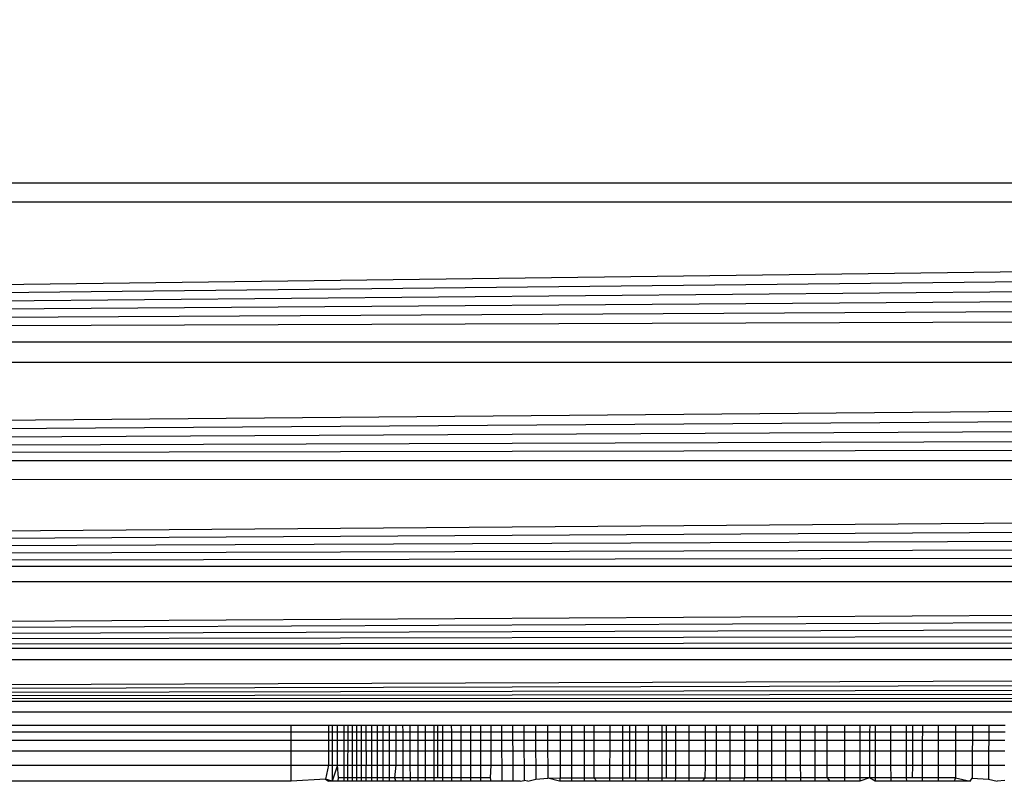
# Model space of a CAD drawing. Units: millimetres. Extents: x 23951 to 30500, y 26762 to 32021.
# Drawn here: x 27658 to 27665, y 28262 to 28268 of the extents above; entities that cross this region are included whole.
import ezdxf

# ---------------------------------------------------------------- set-up
doc = ezdxf.new("R2010")
doc.units = ezdxf.units.MM
doc.layers.add('Strefa bezpieczna', color=8, linetype='Continuous')
doc.dimstyles.get("Standard").update_dxf_attribs({"dimtxt": 180, "dimasz": 200, "dimexe": 0.18, "dimexo": 0.0625, "dimgap": 200, "dimtad": 0, "dimtih": 1, "dimtoh": 1, "dimlfac": 0.001, "dimzin": 0, "dimdsep": 46, "dimtxsty": 'Standard', "dimcen": 0.09, "dimse1": 1, "dimse2": 1, "dimadec": 0, "dimazin": 0, "dimtfac": 1, "dimtdec": 4, "dimtofl": 0, "dimtmove": 0, "dimatfit": 3, "dimfxl": 1, "dimtolj": 1, "dimtzin": 0, "dimarcsym": 0})

# ---------------------------------------------------------------- blocks, each defined once
blk = doc.blocks.new('*D168')
at = {"layer": 'Defpoints', "color": 0}
for p in [(27664.8, 29142.5), (25217.6142, 28262.5), (27662.2295, 28262.5)]:
    blk.add_point(p, dxfattribs=at)
at = {"layer": 'Strefa bezpieczna', "color": 0, "lineweight": -2}
for p, q in [((25217.6142, 29342.5), (25217.6142, 29542.5)), ((25217.6142, 28062.5), (25217.6142, 27862.5))]:
    blk.add_line(p, q, dxfattribs=at)
at = {"layer": 'Strefa bezpieczna', "color": 0}
for points in [[(25184.2809, 29342.5), (25250.9476, 29342.5), (25217.6142, 29142.5)], [(25250.9476, 28062.5), (25184.2809, 28062.5), (25217.6142, 28262.5)]]:
    blk.add_solid(points, dxfattribs=at)
at = {"layer": 'Strefa bezpieczna', "color": 0, "insert": (25217.6142, 28702.5), "char_height": 180, "attachment_point": 5}
blk.add_mtext('\\A1;0.88', dxfattribs=at)
blk = doc.blocks.new('*D169')
at = {"layer": 'Defpoints', "color": 0}
for p in [(28059.8, 30642.5), (24189.9414, 26762.5), (28231.3471, 26762.5)]:
    blk.add_point(p, dxfattribs=at)
at = {"layer": 'Strefa bezpieczna', "color": 0, "lineweight": -2}
for p, q in [((24189.9414, 30442.5), (24189.9414, 28992.5)), ((24189.9414, 26962.5), (24189.9414, 28412.5))]:
    blk.add_line(p, q, dxfattribs=at)
at = {"layer": 'Strefa bezpieczna', "color": 0}
for points in [[(24223.2747, 30442.5), (24156.608, 30442.5), (24189.9414, 30642.5)], [(24156.608, 26962.5), (24223.2747, 26962.5), (24189.9414, 26762.5)]]:
    blk.add_solid(points, dxfattribs=at)
at = {"layer": 'Strefa bezpieczna', "color": 0, "insert": (24189.9414, 28702.5), "char_height": 180, "attachment_point": 5}
blk.add_mtext('\\A1;3.88', dxfattribs=at)

msp = doc.modelspace()

# ---------------------------------------------------------------- linework, layer by layer
for p, q in [((27623.8, 28266.5), (27705.8, 28266.5)), ((27623.5062, 28265.3248), (27705.8356, 28266.3576)), ((27705.8356, 28266.3576), (27623.7644, 28266.3576)), ((27623.5062, 28265.3248), (27705.8717, 28266.2133)), ((27623.5062, 28265.3248), (27705.9081, 28266.0675)), ((27623.5062, 28265.3248), (27705.9449, 28265.9203)), ((27623.5062, 28265.3248), (27705.982, 28265.7721)), ((27623.5062, 28265.3248), (27706.0192, 28265.6233)), ((27706.0938, 28265.3248), (27623.5062, 28265.3248)), ((27623.2875, 28264.4498), (27706.131, 28265.1758)), ((27706.131, 28265.1758), (27623.469, 28265.1758)), ((27623.2875, 28264.4498), (27706.1681, 28265.0276)), ((27623.2875, 28264.4498), (27706.2049, 28264.8805)), ((27623.2875, 28264.4498), (27706.2413, 28264.7349)), ((27623.2875, 28264.4498), (27706.2735, 28264.6062)), ((27706.3126, 28264.4496), (27623.2875, 28264.4498)), ((27623.0929, 28263.6716), (27706.3473, 28264.3109)), ((27706.3473, 28264.3109), (27623.2528, 28264.3112)), ((27623.0929, 28263.6716), (27706.3811, 28264.1754)), ((27623.0929, 28263.6716), (27706.4141, 28264.0435)), ((27623.0929, 28263.6716), (27706.4461, 28263.9154)), ((27623.0929, 28263.6716), (27706.4772, 28263.7913)), ((27706.5071, 28263.6716), (27623.0929, 28263.6716)), ((27622.9413, 28263.0653), (27706.5358, 28263.5567)), ((27706.5358, 28263.5567), (27623.0642, 28263.5569)), ((27622.9413, 28263.0653), (27706.5632, 28263.4472)), ((27622.9413, 28263.0653), (27706.5892, 28263.3432)), ((27622.9413, 28263.0653), (27706.6138, 28263.2448)), ((27622.9413, 28263.0653), (27706.637, 28263.1522)), ((27706.6586, 28263.0655), (27622.9413, 28263.0653)), ((27622.8441, 28262.6765), (27706.6799, 28262.9803)), ((27706.6799, 28262.9803), (27622.9212, 28262.9848)), ((27622.8441, 28262.6765), (27706.6974, 28262.9105)), ((27622.8441, 28262.6765), (27706.7144, 28262.8425)), ((27622.8441, 28262.6765), (27706.7298, 28262.7808)), ((27622.8441, 28262.6765), (27706.7436, 28262.7255)), ((27706.7559, 28262.6765), (27622.8441, 28262.6765)), ((27706.5388, 28262.5973), (27623.0612, 28262.5973)), ((27649.8, 28262.5), (27659.55, 28262.5)), ((27649.8, 28262.4511), (27659.55, 28262.4511)), ((27659.55, 28262.4511), (27659.55, 28262.5)), ((27659.55, 28262.5), (27659.8234, 28262.5)), ((27659.55, 28262.391), (27659.55, 28262.4511)), ((27659.55, 28262.4511), (27659.8234, 28262.4511)), ((27659.8234, 28262.5), (27659.8234, 28262.4511)), ((27659.8234, 28262.5), (27659.8522, 28262.5)), ((27659.8234, 28262.4511), (27659.8521, 28262.4511)), ((27659.8234, 28262.4511), (27659.8234, 28262.391)), ((27659.8522, 28262.5), (27659.8521, 28262.4511)), ((27659.8521, 28262.4511), (27659.8907, 28262.4511)), ((27659.8521, 28262.4511), (27659.8521, 28262.391)), ((27659.8522, 28262.5), (27659.8907, 28262.5)), ((27659.8906, 28262.391), (27659.8907, 28262.4511)), ((27659.8907, 28262.4511), (27659.8907, 28262.5)), ((27659.8907, 28262.5), (27659.9389, 28262.5)), ((27659.8907, 28262.4511), (27659.9389, 28262.4511)), ((27659.9389, 28262.4511), (27659.9389, 28262.5)), ((27659.9389, 28262.5), (27659.9982, 28262.5)), ((27659.9389, 28262.391), (27659.9389, 28262.4511)), ((27659.9389, 28262.4511), (27659.9981, 28262.4511)), ((27659.9674, 28262.0878), (27659.9682, 28262.5)), ((27659.9981, 28262.4511), (27659.998, 28262.391)), ((27659.9982, 28262.5), (27659.9981, 28262.4511)), ((27659.9981, 28262.4511), (27660.0305, 28262.4511)), ((27659.9982, 28262.5), (27660.0306, 28262.5)), ((27660.0305, 28262.4511), (27660.0304, 28262.391)), ((27660.0306, 28262.5), (27660.0305, 28262.4511)), ((27660.0305, 28262.4511), (27660.0652, 28262.4511)), ((27660.0306, 28262.5), (27660.0653, 28262.5)), ((27660.0652, 28262.4511), (27660.0651, 28262.391)), ((27660.0653, 28262.5), (27660.0652, 28262.4511)), ((27660.0652, 28262.4511), (27660.1412, 28262.4511)), ((27660.0653, 28262.5), (27660.1022, 28262.5)), ((27660.102, 28262.309), (27660.1022, 28262.5)), ((27660.1022, 28262.5), (27660.1412, 28262.5)), ((27660.1412, 28262.5), (27660.1412, 28262.4511)), ((27660.1412, 28262.5), (27660.1823, 28262.5)), ((27660.1412, 28262.4511), (27660.1412, 28262.391)), ((27660.1412, 28262.4511), (27660.1823, 28262.4511)), ((27660.1823, 28262.5), (27660.1823, 28262.4511)), ((27660.1823, 28262.5), (27660.2257, 28262.5)), ((27660.1823, 28262.4511), (27660.1823, 28262.391)), ((27660.1823, 28262.4511), (27660.2257, 28262.4511)), ((27660.2257, 28262.5), (27660.2257, 28262.4511)), ((27660.2257, 28262.5), (27660.2715, 28262.5)), ((27660.2257, 28262.4511), (27660.2257, 28262.391)), ((27660.2257, 28262.4511), (27660.2716, 28262.4511)), ((27660.2715, 28262.5), (27660.2716, 28262.4511)), ((27660.2715, 28262.5), (27660.3199, 28262.5)), ((27660.2716, 28262.4511), (27660.2716, 28262.391)), ((27660.2716, 28262.4511), (27660.32, 28262.4511)), ((27660.3199, 28262.5), (27660.32, 28262.4511)), ((27660.3199, 28262.5), (27660.3707, 28262.5)), ((27660.32, 28262.4511), (27660.3201, 28262.391)), ((27660.32, 28262.4511), (27660.3708, 28262.4511)), ((27660.3707, 28262.5), (27660.3708, 28262.4511)), ((27660.3707, 28262.5), (27660.4239, 28262.5)), ((27660.3708, 28262.4511), (27660.3709, 28262.391)), ((27660.3708, 28262.4511), (27660.424, 28262.4511)), ((27660.4239, 28262.5), (27660.424, 28262.4511)), ((27660.4239, 28262.5), (27660.4818, 28262.5)), ((27660.424, 28262.4511), (27660.4242, 28262.391)), ((27660.424, 28262.4511), (27660.4818, 28262.4511)), ((27660.4818, 28262.5), (27660.4818, 28262.4511)), ((27660.4818, 28262.5), (27660.5398, 28262.5)), ((27660.4818, 28262.4511), (27660.4818, 28262.391)), ((27660.4818, 28262.4511), (27660.5398, 28262.4511)), ((27660.5398, 28262.4511), (27660.5398, 28262.5)), ((27660.5398, 28262.5), (27660.6003, 28262.5)), ((27660.5398, 28262.391), (27660.5398, 28262.4511)), ((27660.5398, 28262.4511), (27660.6003, 28262.4511)), ((27660.6003, 28262.5), (27660.6003, 28262.4511)), ((27660.6003, 28262.5), (27660.6634, 28262.5)), ((27660.6003, 28262.4511), (27660.6004, 28262.391)), ((27660.6003, 28262.4511), (27660.6291, 28262.4511)), ((27660.6291, 28262.4511), (27660.629, 28262.5)), ((27660.6291, 28262.391), (27660.6291, 28262.4511)), ((27660.6291, 28262.4511), (27660.6635, 28262.4511)), ((27660.6634, 28262.5), (27660.6635, 28262.4511)), ((27660.6634, 28262.5), (27660.7293, 28262.5)), ((27660.6635, 28262.4511), (27660.6636, 28262.391)), ((27660.6635, 28262.4511), (27660.7294, 28262.4511)), ((27660.7293, 28262.5), (27660.7294, 28262.4511)), ((27660.7293, 28262.5), (27660.8002, 28262.5)), ((27660.7294, 28262.4511), (27660.7295, 28262.391)), ((27660.7294, 28262.4511), (27660.8001, 28262.4511)), ((27660.8001, 28262.4511), (27660.8, 28262.391)), ((27660.8002, 28262.5), (27660.8001, 28262.4511)), ((27660.8001, 28262.4511), (27660.8714, 28262.4511)), ((27660.8002, 28262.5), (27660.8714, 28262.5)), ((27660.8714, 28262.4511), (27660.8713, 28262.391)), ((27660.8714, 28262.5), (27660.8714, 28262.4511)), ((27660.8714, 28262.5), (27660.9452, 28262.5)), ((27660.8714, 28262.4511), (27660.9452, 28262.4511)), ((27660.9452, 28262.5), (27660.9452, 28262.4511)), ((27660.9452, 28262.5), (27661.0215, 28262.5)), ((27660.9452, 28262.4511), (27660.9452, 28262.391)), ((27660.9452, 28262.4511), (27661.0215, 28262.4511)), ((27661.0215, 28262.5), (27661.0215, 28262.4511)), ((27661.0215, 28262.5), (27661.1001, 28262.5)), ((27661.0215, 28262.4511), (27661.0215, 28262.391)), ((27661.0215, 28262.4511), (27661.1001, 28262.4511)), ((27661.1001, 28262.5), (27661.1001, 28262.4511)), ((27661.1001, 28262.5), (27661.1809, 28262.5)), ((27661.1001, 28262.4511), (27661.1002, 28262.391)), ((27661.1001, 28262.4511), (27661.181, 28262.4511)), ((27661.1809, 28262.5), (27661.181, 28262.4511)), ((27661.1809, 28262.5), (27661.2642, 28262.5)), ((27661.181, 28262.4511), (27661.1811, 28262.391)), ((27661.181, 28262.4511), (27661.2644, 28262.4511)), ((27661.2642, 28262.5), (27661.2644, 28262.4511)), ((27661.2642, 28262.5), (27661.35, 28262.5)), ((27661.2644, 28262.4511), (27661.2645, 28262.391)), ((27661.2644, 28262.4511), (27661.3502, 28262.4511)), ((27661.35, 28262.5), (27661.3502, 28262.4511)), ((27661.35, 28262.5), (27661.4383, 28262.5)), ((27661.3502, 28262.4511), (27661.3504, 28262.391)), ((27661.3502, 28262.4511), (27661.4385, 28262.4511)), ((27661.4383, 28262.5), (27661.4385, 28262.4511)), ((27661.4383, 28262.5), (27661.5312, 28262.5)), ((27661.4385, 28262.4511), (27661.4388, 28262.391)), ((27661.4385, 28262.4511), (27661.5312, 28262.4511)), ((27661.5312, 28262.5), (27661.5312, 28262.4511)), ((27661.5312, 28262.5), (27661.6156, 28262.5)), ((27661.5312, 28262.4511), (27661.5312, 28262.391)), ((27661.5312, 28262.4511), (27661.6156, 28262.4511)), ((27661.6156, 28262.5), (27661.6156, 28262.4511)), ((27661.6156, 28262.5), (27661.7071, 28262.5)), ((27661.6156, 28262.4511), (27661.6156, 28262.391)), ((27661.6156, 28262.4511), (27661.7072, 28262.4511)), ((27661.7071, 28262.5), (27661.7072, 28262.4511)), ((27661.7071, 28262.5), (27661.7796, 28262.5)), ((27661.7072, 28262.4511), (27661.7073, 28262.391)), ((27661.7072, 28262.4511), (27661.7797, 28262.4511)), ((27661.7796, 28262.5), (27661.7797, 28262.4511)), ((27661.7796, 28262.5), (27661.8968, 28262.5)), ((27661.7797, 28262.4511), (27661.7799, 28262.391)), ((27661.7797, 28262.4511), (27661.8967, 28262.4511)), ((27661.8967, 28262.4511), (27661.8965, 28262.391)), ((27661.8968, 28262.5), (27661.8967, 28262.4511)), ((27661.8967, 28262.4511), (27661.9913, 28262.4511)), ((27661.8968, 28262.5), (27661.9913, 28262.5)), ((27661.9913, 28262.4511), (27661.9912, 28262.391)), ((27661.9913, 28262.5), (27661.9913, 28262.4511)), ((27661.9913, 28262.5), (27662.0426, 28262.5)), ((27661.9913, 28262.4511), (27662.0426, 28262.4511)), ((27662.0426, 28262.4511), (27662.0425, 28262.391)), ((27662.0426, 28262.5), (27662.0426, 28262.4511)), ((27662.0426, 28262.5), (27662.0866, 28262.5)), ((27662.0426, 28262.4511), (27662.0866, 28262.4511)), ((27662.0866, 28262.4511), (27662.0865, 28262.391)), ((27662.0866, 28262.5), (27662.0866, 28262.4511)), ((27662.0866, 28262.5), (27662.1826, 28262.5)), ((27662.0866, 28262.4511), (27662.1826, 28262.4511)), ((27662.1826, 28262.4511), (27662.1826, 28262.5)), ((27662.1826, 28262.5), (27662.2794, 28262.5)), ((27662.1826, 28262.391), (27662.1826, 28262.4511)), ((27662.1826, 28262.4511), (27662.2794, 28262.4511)), ((27662.2794, 28262.5), (27662.2794, 28262.4511)), ((27662.2794, 28262.5), (27662.3147, 28262.5)), ((27662.2794, 28262.4511), (27662.2795, 28262.391)), ((27662.2794, 28262.4511), (27662.3148, 28262.4511)), ((27662.3148, 28262.4511), (27662.3147, 28262.5)), ((27662.3147, 28262.5), (27662.3818, 28262.5)), ((27662.3149, 28262.391), (27662.3148, 28262.4511)), ((27662.3148, 28262.4511), (27662.3816, 28262.4511)), ((27662.3816, 28262.4511), (27662.3813, 28262.391)), ((27662.3818, 28262.5), (27662.3816, 28262.4511)), ((27662.3816, 28262.4511), (27662.4803, 28262.4511)), ((27662.3818, 28262.5), (27662.4805, 28262.5)), ((27662.4803, 28262.4511), (27662.4801, 28262.391)), ((27662.4805, 28262.5), (27662.4803, 28262.4511)), ((27662.4803, 28262.4511), (27662.5993, 28262.4511)), ((27662.4805, 28262.5), (27662.5995, 28262.5)), ((27662.5993, 28262.4511), (27662.5992, 28262.391)), ((27662.5995, 28262.5), (27662.5993, 28262.4511)), ((27662.5993, 28262.4511), (27662.6803, 28262.4511)), ((27662.5995, 28262.5), (27662.6804, 28262.5)), ((27662.6803, 28262.4511), (27662.6802, 28262.391)), ((27662.6804, 28262.5), (27662.6803, 28262.4511)), ((27662.6803, 28262.4511), (27662.7812, 28262.4511)), ((27662.6804, 28262.5), (27662.7813, 28262.5)), ((27662.7813, 28262.5), (27662.7812, 28262.4511)), ((27662.7812, 28262.4511), (27662.7812, 28262.391)), ((27662.7812, 28262.4511), (27662.8908, 28262.4511)), ((27662.7813, 28262.5), (27662.8908, 28262.5)), ((27662.8908, 28262.5), (27662.8908, 28262.4511)), ((27662.8908, 28262.5), (27662.9846, 28262.5)), ((27662.8908, 28262.4511), (27662.8908, 28262.391)), ((27662.8908, 28262.4511), (27662.9846, 28262.4511)), ((27662.9846, 28262.5), (27662.9846, 28262.4511)), ((27662.9846, 28262.5), (27663.0883, 28262.5)), ((27662.9846, 28262.4511), (27662.9847, 28262.391)), ((27662.9846, 28262.4511), (27663.0884, 28262.4511)), ((27663.0883, 28262.5), (27663.0884, 28262.4511)), ((27663.0883, 28262.5), (27663.1925, 28262.5)), ((27663.0884, 28262.4511), (27663.0885, 28262.391)), ((27663.0884, 28262.4511), (27663.1923, 28262.4511)), ((27663.1923, 28262.4511), (27663.1921, 28262.391)), ((27663.1925, 28262.5), (27663.1923, 28262.4511)), ((27663.1923, 28262.4511), (27663.2998, 28262.4511)), ((27663.1925, 28262.5), (27663.2996, 28262.5)), ((27663.2996, 28262.5), (27663.2998, 28262.4511)), ((27663.2996, 28262.5), (27663.4069, 28262.5)), ((27663.2998, 28262.4511), (27663.3, 28262.391)), ((27663.2998, 28262.4511), (27663.4071, 28262.4511)), ((27663.4069, 28262.5), (27663.4071, 28262.4511)), ((27663.4069, 28262.5), (27663.4982, 28262.5)), ((27663.4071, 28262.4511), (27663.4074, 28262.391)), ((27663.4071, 28262.4511), (27663.4982, 28262.4511)), ((27663.4981, 28262.391), (27663.4982, 28262.4511)), ((27663.4982, 28262.4511), (27663.4982, 28262.5)), ((27663.4982, 28262.5), (27663.6296, 28262.5)), ((27663.4982, 28262.4511), (27663.6296, 28262.4511)), ((27663.6296, 28262.4511), (27663.6296, 28262.5)), ((27663.6296, 28262.5), (27663.7402, 28262.5)), ((27663.6296, 28262.391), (27663.6296, 28262.4511)), ((27663.6296, 28262.4511), (27663.7402, 28262.4511)), ((27663.7402, 28262.5), (27663.7402, 28262.4511)), ((27663.7402, 28262.5), (27663.812, 28262.5)), ((27663.7402, 28262.4511), (27663.7403, 28262.391)), ((27663.7402, 28262.4511), (27663.8117, 28262.4511)), ((27663.8117, 28262.4511), (27663.8114, 28262.391)), ((27663.812, 28262.5), (27663.8117, 28262.4511)), ((27663.8117, 28262.4511), (27663.8523, 28262.4511)), ((27663.812, 28262.5), (27663.8522, 28262.5)), ((27663.8522, 28262.5), (27663.8523, 28262.4511)), ((27663.8522, 28262.5), (27663.9656, 28262.5)), ((27663.8523, 28262.4511), (27663.8524, 28262.391)), ((27663.8523, 28262.4511), (27663.9657, 28262.4511)), ((27663.9656, 28262.5), (27663.9657, 28262.4511)), ((27663.9656, 28262.5), (27664.0804, 28262.5)), ((27663.9657, 28262.4511), (27663.9659, 28262.391)), ((27663.9657, 28262.4511), (27664.0806, 28262.4511)), ((27664.0804, 28262.5), (27664.0806, 28262.4511)), ((27664.0804, 28262.5), (27664.1271, 28262.5)), ((27664.0806, 28262.4511), (27664.0808, 28262.391)), ((27664.0806, 28262.4511), (27664.127, 28262.4511)), ((27664.127, 28262.4511), (27664.1268, 28262.391)), ((27664.1271, 28262.5), (27664.127, 28262.4511)), ((27664.127, 28262.4511), (27664.2, 28262.4511)), ((27664.1271, 28262.5), (27664.2001, 28262.5)), ((27664.2, 28262.4511), (27664.1999, 28262.391)), ((27664.2001, 28262.5), (27664.2, 28262.4511)), ((27664.2, 28262.4511), (27664.317, 28262.4511)), ((27664.2001, 28262.5), (27664.317, 28262.5)), ((27664.317, 28262.4511), (27664.3169, 28262.391)), ((27664.317, 28262.5), (27664.317, 28262.4511)), ((27664.317, 28262.5), (27664.445, 28262.5)), ((27664.317, 28262.4511), (27664.445, 28262.4511)), ((27664.445, 28262.5), (27664.445, 28262.4511)), ((27664.445, 28262.5), (27664.569, 28262.5)), ((27664.445, 28262.4511), (27664.445, 28262.391)), ((27664.445, 28262.4511), (27664.5687, 28262.4511)), ((27664.5687, 28262.4511), (27664.5684, 28262.391)), ((27664.569, 28262.5), (27664.5687, 28262.4511)), ((27664.5687, 28262.4511), (27664.6893, 28262.4511)), ((27664.569, 28262.5), (27664.6896, 28262.5)), ((27664.6893, 28262.4511), (27664.689, 28262.391)), ((27664.6896, 28262.5), (27664.6893, 28262.4511)), ((27664.6893, 28262.4511), (27664.8092, 28262.4511)), ((27664.6896, 28262.5), (27664.8094, 28262.5)), ((27649.8, 28262.391), (27659.55, 28262.391)), ((27659.55, 28262.309), (27659.55, 28262.391)), ((27659.55, 28262.391), (27659.8234, 28262.391)), ((27659.8234, 28262.391), (27659.8234, 28262.309)), ((27659.8234, 28262.391), (27659.8521, 28262.391)), ((27659.8521, 28262.391), (27659.852, 28262.309)), ((27659.8521, 28262.391), (27659.8906, 28262.391)), ((27659.8906, 28262.391), (27659.9389, 28262.391)), ((27659.8906, 28262.309), (27659.8906, 28262.391)), ((27659.9389, 28262.309), (27659.9389, 28262.391)), ((27659.9389, 28262.391), (27659.998, 28262.391)), ((27659.998, 28262.391), (27659.9979, 28262.309)), ((27659.998, 28262.391), (27660.0304, 28262.391)), ((27660.0304, 28262.391), (27660.0303, 28262.309)), ((27660.0304, 28262.391), (27660.0651, 28262.391)), ((27660.0651, 28262.391), (27660.0651, 28262.309)), ((27660.0651, 28262.391), (27660.1412, 28262.391)), ((27660.1412, 28262.391), (27660.1412, 28262.309)), ((27660.1412, 28262.391), (27660.1823, 28262.391)), ((27660.1823, 28262.391), (27660.1823, 28262.309)), ((27660.1823, 28262.391), (27660.2257, 28262.391)), ((27660.2257, 28262.391), (27660.2257, 28262.309)), ((27660.2257, 28262.391), (27660.2716, 28262.391)), ((27660.2716, 28262.391), (27660.2717, 28262.309)), ((27660.2716, 28262.391), (27660.3201, 28262.391)), ((27660.3201, 28262.391), (27660.3202, 28262.309)), ((27660.3201, 28262.391), (27660.3709, 28262.391)), ((27660.3709, 28262.391), (27660.3711, 28262.309)), ((27660.3709, 28262.391), (27660.4242, 28262.391)), ((27660.4242, 28262.391), (27660.4243, 28262.309)), ((27660.4242, 28262.391), (27660.4818, 28262.391)), ((27660.4818, 28262.391), (27660.4817, 28262.309)), ((27660.4818, 28262.391), (27660.5398, 28262.391)), ((27660.5398, 28262.309), (27660.5398, 28262.391)), ((27660.5398, 28262.391), (27660.6004, 28262.391)), ((27660.6004, 28262.391), (27660.6004, 28262.309)), ((27660.6004, 28262.391), (27660.6291, 28262.391)), ((27660.6292, 28262.309), (27660.6291, 28262.391)), ((27660.6291, 28262.391), (27660.6636, 28262.391)), ((27660.6636, 28262.391), (27660.6637, 28262.309)), ((27660.6636, 28262.391), (27660.7295, 28262.391)), ((27660.7295, 28262.391), (27660.7296, 28262.309)), ((27660.7295, 28262.391), (27660.8, 28262.391)), ((27660.8, 28262.391), (27660.7999, 28262.309)), ((27660.8, 28262.391), (27660.8713, 28262.391)), ((27660.8713, 28262.391), (27660.8712, 28262.309)), ((27660.8713, 28262.391), (27660.9452, 28262.391)), ((27660.9452, 28262.391), (27660.9451, 28262.309)), ((27660.9452, 28262.391), (27661.0215, 28262.391)), ((27661.0215, 28262.391), (27661.0215, 28262.309)), ((27661.0215, 28262.391), (27661.1002, 28262.391)), ((27661.1002, 28262.391), (27661.1002, 28262.309)), ((27661.1002, 28262.391), (27661.1811, 28262.391)), ((27661.1811, 28262.391), (27661.1813, 28262.309)), ((27661.1811, 28262.391), (27661.2645, 28262.391)), ((27661.2645, 28262.391), (27661.2647, 28262.309)), ((27661.2645, 28262.391), (27661.3504, 28262.391)), ((27661.3504, 28262.391), (27661.3506, 28262.309)), ((27661.3504, 28262.391), (27661.4388, 28262.391)), ((27661.4388, 28262.391), (27661.4391, 28262.309)), ((27661.4388, 28262.391), (27661.5312, 28262.391)), ((27661.5312, 28262.391), (27661.5312, 28262.309)), ((27661.5312, 28262.391), (27661.6156, 28262.391)), ((27661.6156, 28262.391), (27661.6157, 28262.309)), ((27661.6156, 28262.391), (27661.7073, 28262.391)), ((27661.7073, 28262.391), (27661.7074, 28262.309)), ((27661.7073, 28262.391), (27661.7799, 28262.391)), ((27661.7799, 28262.391), (27661.78, 28262.309)), ((27661.7799, 28262.391), (27661.8965, 28262.391)), ((27661.8965, 28262.391), (27661.8963, 28262.309)), ((27661.8965, 28262.391), (27661.9912, 28262.391)), ((27661.9912, 28262.391), (27661.991, 28262.309)), ((27661.9912, 28262.391), (27662.0425, 28262.391)), ((27662.0425, 28262.391), (27662.0424, 28262.309)), ((27662.0425, 28262.391), (27662.0865, 28262.391)), ((27662.0865, 28262.391), (27662.0865, 28262.309)), ((27662.0865, 28262.391), (27662.1826, 28262.391)), ((27662.1826, 28262.309), (27662.1826, 28262.391)), ((27662.1826, 28262.391), (27662.2795, 28262.391)), ((27662.2795, 28262.391), (27662.2796, 28262.309)), ((27662.2795, 28262.391), (27662.3149, 28262.391)), ((27662.3149, 28262.309), (27662.3149, 28262.391)), ((27662.3149, 28262.391), (27662.3813, 28262.391)), ((27662.3813, 28262.391), (27662.3809, 28262.309)), ((27662.3813, 28262.391), (27662.4801, 28262.391)), ((27662.4801, 28262.391), (27662.4798, 28262.309)), ((27662.4801, 28262.391), (27662.5992, 28262.391)), ((27662.5992, 28262.391), (27662.599, 28262.309)), ((27662.5992, 28262.391), (27662.6802, 28262.391)), ((27662.6802, 28262.391), (27662.6801, 28262.309)), ((27662.6802, 28262.391), (27662.7812, 28262.391)), ((27662.7812, 28262.391), (27662.7811, 28262.309)), ((27662.7812, 28262.391), (27662.8908, 28262.391)), ((27662.8908, 28262.391), (27662.8908, 28262.309)), ((27662.8908, 28262.391), (27662.9847, 28262.391)), ((27662.9847, 28262.391), (27662.9848, 28262.309)), ((27662.9847, 28262.391), (27663.0885, 28262.391)), ((27663.0885, 28262.391), (27663.0886, 28262.309)), ((27663.0885, 28262.391), (27663.1921, 28262.391)), ((27663.1921, 28262.391), (27663.1917, 28262.309)), ((27663.1921, 28262.391), (27663.3, 28262.391)), ((27663.3, 28262.391), (27663.3003, 28262.309)), ((27663.3, 28262.391), (27663.4074, 28262.391)), ((27663.4074, 28262.391), (27663.4078, 28262.309)), ((27663.4074, 28262.391), (27663.4981, 28262.391)), ((27663.498, 28262.309), (27663.4981, 28262.391)), ((27663.4981, 28262.391), (27663.6296, 28262.391)), ((27663.6296, 28262.309), (27663.6296, 28262.391)), ((27663.6296, 28262.391), (27663.7403, 28262.391)), ((27663.7403, 28262.391), (27663.7404, 28262.309)), ((27663.7403, 28262.391), (27663.8114, 28262.391)), ((27663.8114, 28262.391), (27663.811, 28262.309)), ((27663.8114, 28262.391), (27663.8524, 28262.391)), ((27663.8524, 28262.391), (27663.8526, 28262.309)), ((27663.8524, 28262.391), (27663.9659, 28262.391)), ((27663.9659, 28262.391), (27663.9661, 28262.309)), ((27663.9659, 28262.391), (27664.0808, 28262.391)), ((27664.0808, 28262.391), (27664.0812, 28262.309)), ((27664.0808, 28262.391), (27664.1268, 28262.391)), ((27664.1268, 28262.391), (27664.1266, 28262.309)), ((27664.1268, 28262.391), (27664.1999, 28262.391)), ((27664.1999, 28262.391), (27664.1998, 28262.309)), ((27664.1999, 28262.391), (27664.3169, 28262.391)), ((27664.3169, 28262.391), (27664.3169, 28262.309)), ((27664.3169, 28262.391), (27664.445, 28262.391)), ((27664.445, 28262.391), (27664.4451, 28262.309)), ((27664.445, 28262.391), (27664.5684, 28262.391)), ((27664.5684, 28262.391), (27664.5679, 28262.309)), ((27664.5684, 28262.391), (27664.689, 28262.391)), ((27664.689, 28262.391), (27664.6887, 28262.309)), ((27664.689, 28262.391), (27664.809, 28262.391)), ((27659.55, 28262.309), (27649.8, 28262.309)), ((27659.55, 28262.2071), (27659.55, 28262.309)), ((27659.8234, 28262.309), (27659.55, 28262.309)), ((27659.8234, 28262.309), (27659.8234, 28262.2071)), ((27659.852, 28262.309), (27659.8234, 28262.309)), ((27659.852, 28262.309), (27659.8519, 28262.2071)), ((27659.8906, 28262.309), (27659.852, 28262.309)), ((27659.9389, 28262.309), (27659.8906, 28262.309)), ((27659.8906, 28262.2071), (27659.8906, 28262.309)), ((27659.9389, 28262.2071), (27659.9389, 28262.309)), ((27659.9979, 28262.309), (27659.9389, 28262.309)), ((27659.9979, 28262.309), (27659.9977, 28262.2071)), ((27660.0303, 28262.309), (27659.9979, 28262.309)), ((27660.0303, 28262.309), (27660.0302, 28262.2071)), ((27660.0651, 28262.309), (27660.0303, 28262.309)), ((27660.0651, 28262.309), (27660.0649, 28262.2071)), ((27660.102, 28262.309), (27660.0651, 28262.309)), ((27660.102, 28262.309), (27660.102, 28262.2071)), ((27660.1412, 28262.309), (27660.102, 28262.309)), ((27660.1412, 28262.309), (27660.1411, 28262.2071)), ((27660.1823, 28262.309), (27660.1412, 28262.309)), ((27660.1823, 28262.309), (27660.1823, 28262.2071)), ((27660.2257, 28262.309), (27660.1823, 28262.309)), ((27660.2257, 28262.309), (27660.2258, 28262.2071)), ((27660.2717, 28262.309), (27660.2257, 28262.309)), ((27660.2717, 28262.309), (27660.2718, 28262.2071)), ((27660.3202, 28262.309), (27660.2717, 28262.309)), ((27660.3202, 28262.309), (27660.3203, 28262.2071)), ((27660.3711, 28262.309), (27660.3202, 28262.309)), ((27660.3711, 28262.309), (27660.3712, 28262.2071)), ((27660.4243, 28262.309), (27660.3711, 28262.309)), ((27660.4243, 28262.309), (27660.4246, 28262.2071)), ((27660.4817, 28262.309), (27660.4243, 28262.309)), ((27660.4817, 28262.309), (27660.4817, 28262.2071)), ((27660.5398, 28262.309), (27660.4817, 28262.309)), ((27660.5398, 28262.2071), (27660.5398, 28262.309)), ((27660.6004, 28262.309), (27660.5398, 28262.309)), ((27660.6004, 28262.309), (27660.6005, 28262.2071)), ((27660.6292, 28262.309), (27660.6004, 28262.309)), ((27660.6293, 28262.2071), (27660.6292, 28262.309)), ((27660.6637, 28262.309), (27660.6292, 28262.309)), ((27660.6637, 28262.309), (27660.6638, 28262.2071)), ((27660.7296, 28262.309), (27660.6637, 28262.309)), ((27660.7296, 28262.309), (27660.7298, 28262.2071)), ((27660.7999, 28262.309), (27660.7296, 28262.309)), ((27660.7999, 28262.309), (27660.7997, 28262.2071)), ((27660.8712, 28262.309), (27660.7999, 28262.309)), ((27660.8712, 28262.309), (27660.8711, 28262.2071)), ((27660.9451, 28262.309), (27660.8712, 28262.309)), ((27660.9451, 28262.309), (27660.9451, 28262.2071)), ((27661.0215, 28262.309), (27660.9451, 28262.309)), ((27661.0215, 28262.309), (27661.0215, 28262.2071)), ((27661.1002, 28262.309), (27661.0215, 28262.309)), ((27661.1002, 28262.309), (27661.1003, 28262.2071)), ((27661.1813, 28262.309), (27661.1002, 28262.309)), ((27661.1813, 28262.309), (27661.1814, 28262.2071)), ((27661.2647, 28262.309), (27661.1813, 28262.309)), ((27661.2647, 28262.309), (27661.2649, 28262.2071)), ((27661.3506, 28262.309), (27661.2647, 28262.309)), ((27661.3506, 28262.309), (27661.351, 28262.2071)), ((27661.4391, 28262.309), (27661.3506, 28262.309)), ((27661.4391, 28262.309), (27661.4395, 28262.2071)), ((27661.5312, 28262.309), (27661.4391, 28262.309)), ((27661.5312, 28262.309), (27661.5312, 28262.2071)), ((27661.6157, 28262.309), (27661.5312, 28262.309)), ((27661.6157, 28262.309), (27661.6157, 28262.2071)), ((27661.7074, 28262.309), (27661.6157, 28262.309)), ((27661.7074, 28262.309), (27661.7075, 28262.2071)), ((27661.78, 28262.309), (27661.7074, 28262.309)), ((27661.78, 28262.309), (27661.7802, 28262.2071)), ((27661.8963, 28262.309), (27661.78, 28262.309)), ((27661.8963, 28262.309), (27661.896, 28262.2071)), ((27661.991, 28262.309), (27661.8963, 28262.309)), ((27661.991, 28262.309), (27661.9908, 28262.2071)), ((27662.0424, 28262.309), (27661.991, 28262.309)), ((27662.0424, 28262.309), (27662.0422, 28262.2071)), ((27662.0865, 28262.309), (27662.0424, 28262.309)), ((27662.0865, 28262.309), (27662.0864, 28262.2071)), ((27662.1826, 28262.309), (27662.0865, 28262.309)), ((27662.1826, 28262.2071), (27662.1826, 28262.309)), ((27662.2796, 28262.309), (27662.1826, 28262.309)), ((27662.2796, 28262.309), (27662.2796, 28262.2071)), ((27662.3149, 28262.309), (27662.2796, 28262.309)), ((27662.3151, 28262.2071), (27662.3149, 28262.309)), ((27662.3809, 28262.309), (27662.3149, 28262.309)), ((27662.3809, 28262.309), (27662.3805, 28262.2071)), ((27662.4798, 28262.309), (27662.3809, 28262.309)), ((27662.4798, 28262.309), (27662.4794, 28262.2071)), ((27662.599, 28262.309), (27662.4798, 28262.309)), ((27662.599, 28262.309), (27662.5987, 28262.2071)), ((27662.6801, 28262.309), (27662.599, 28262.309)), ((27662.6801, 28262.309), (27662.6799, 28262.2071)), ((27662.7811, 28262.309), (27662.6801, 28262.309)), ((27662.7811, 28262.309), (27662.781, 28262.2071)), ((27662.8908, 28262.309), (27662.7811, 28262.309)), ((27662.8908, 28262.309), (27662.8908, 28262.2071)), ((27662.9848, 28262.309), (27662.8908, 28262.309)), ((27662.9848, 28262.309), (27662.9849, 28262.2071)), ((27663.0886, 28262.309), (27662.9848, 28262.309)), ((27663.0886, 28262.309), (27663.0888, 28262.2071)), ((27663.1917, 28262.309), (27663.0886, 28262.309)), ((27663.1917, 28262.309), (27663.1913, 28262.2071)), ((27663.3003, 28262.309), (27663.1917, 28262.309)), ((27663.3003, 28262.309), (27663.3007, 28262.2071)), ((27663.4078, 28262.309), (27663.3003, 28262.309)), ((27663.4078, 28262.309), (27663.4083, 28262.2071)), ((27663.498, 28262.309), (27663.4078, 28262.309)), ((27663.4978, 28262.2071), (27663.498, 28262.309)), ((27663.6296, 28262.309), (27663.498, 28262.309)), ((27663.6296, 28262.2071), (27663.6296, 28262.309)), ((27663.7404, 28262.309), (27663.6296, 28262.309)), ((27663.7404, 28262.309), (27663.7405, 28262.2071)), ((27663.811, 28262.309), (27663.7404, 28262.309)), ((27663.811, 28262.309), (27663.8104, 28262.2071)), ((27663.8526, 28262.309), (27663.811, 28262.309)), ((27663.8526, 28262.309), (27663.8528, 28262.2071)), ((27663.9661, 28262.309), (27663.8526, 28262.309)), ((27663.9661, 28262.309), (27663.9665, 28262.2071)), ((27664.0812, 28262.309), (27663.9661, 28262.309)), ((27664.0812, 28262.309), (27664.0816, 28262.2071)), ((27664.1266, 28262.309), (27664.0812, 28262.309)), ((27664.1266, 28262.309), (27664.1264, 28262.2071)), ((27664.1998, 28262.309), (27664.1266, 28262.309)), ((27664.1998, 28262.309), (27664.1996, 28262.2071)), ((27664.3169, 28262.309), (27664.1998, 28262.309)), ((27664.3169, 28262.309), (27664.3168, 28262.2071)), ((27664.4451, 28262.309), (27664.3169, 28262.309)), ((27664.4451, 28262.309), (27664.4451, 28262.2071)), ((27664.5679, 28262.309), (27664.4451, 28262.309)), ((27664.5679, 28262.309), (27664.5673, 28262.2071)), ((27664.6887, 28262.309), (27664.5679, 28262.309)), ((27664.6887, 28262.309), (27664.6882, 28262.2071)), ((27664.8087, 28262.309), (27664.6887, 28262.309)), ((27649.8, 28262.2071), (27659.55, 28262.2071)), ((27659.55, 28262.0878), (27659.55, 28262.2071)), ((27659.55, 28262.2071), (27659.8234, 28262.2071)), ((27659.8234, 28262.2071), (27659.8013, 28262.1043)), ((27659.8234, 28262.2071), (27659.8519, 28262.2071)), ((27659.8519, 28262.2071), (27659.8518, 28262.0878)), ((27659.8906, 28262.2071), (27659.8518, 28262.0878)), ((27659.8519, 28262.2071), (27659.8906, 28262.2071)), ((27659.8906, 28262.2071), (27659.9389, 28262.2071)), ((27659.899, 28262.1139), (27659.8906, 28262.2071)), ((27659.9389, 28262.1139), (27659.9389, 28262.2071)), ((27659.9389, 28262.2071), (27659.9977, 28262.2071)), ((27659.9977, 28262.2071), (27659.9976, 28262.1139)), ((27659.9977, 28262.2071), (27660.0302, 28262.2071)), ((27660.0302, 28262.2071), (27660.03, 28262.1139)), ((27660.0302, 28262.2071), (27660.0649, 28262.2071)), ((27660.0649, 28262.2071), (27660.066, 28262.1139)), ((27660.0649, 28262.2071), (27660.102, 28262.2071)), ((27660.1019, 28262.0878), (27660.102, 28262.2071)), ((27660.102, 28262.2071), (27660.1411, 28262.2071)), ((27660.1411, 28262.2071), (27660.1411, 28262.1139)), ((27660.1411, 28262.2071), (27660.1823, 28262.2071)), ((27660.1823, 28262.2071), (27660.1823, 28262.1139)), ((27660.1823, 28262.2071), (27660.2258, 28262.2071)), ((27660.2258, 28262.2071), (27660.2258, 28262.1139)), ((27660.2258, 28262.2071), (27660.2718, 28262.2071)), ((27660.2718, 28262.2071), (27660.2719, 28262.1139)), ((27660.2718, 28262.2071), (27660.3203, 28262.2071)), ((27660.3203, 28262.2071), (27660.3108, 28262.1139)), ((27660.3203, 28262.2071), (27660.3712, 28262.2071)), ((27660.3712, 28262.2071), (27660.3714, 28262.1139)), ((27660.3712, 28262.2071), (27660.4246, 28262.2071)), ((27660.4246, 28262.2071), (27660.4248, 28262.1139)), ((27660.4246, 28262.2071), (27660.4817, 28262.2071)), ((27660.4817, 28262.2071), (27660.4816, 28262.1139)), ((27660.4817, 28262.2071), (27660.5398, 28262.2071)), ((27660.5398, 28262.1139), (27660.5398, 28262.2071)), ((27660.5398, 28262.2071), (27660.6005, 28262.2071)), ((27660.6005, 28262.2071), (27660.6005, 28262.1139)), ((27660.6005, 28262.2071), (27660.6293, 28262.2071)), ((27660.6294, 28262.1139), (27660.6293, 28262.2071)), ((27660.6293, 28262.2071), (27660.6638, 28262.2071)), ((27660.6638, 28262.2071), (27660.6639, 28262.1139)), ((27660.6638, 28262.2071), (27660.7298, 28262.2071)), ((27660.7298, 28262.2071), (27660.73, 28262.1139)), ((27660.7298, 28262.2071), (27660.7997, 28262.2071)), ((27660.7997, 28262.2071), (27660.7995, 28262.1139)), ((27660.7997, 28262.2071), (27660.8711, 28262.2071)), ((27660.8711, 28262.2071), (27660.871, 28262.1139)), ((27660.8711, 28262.2071), (27660.9451, 28262.2071)), ((27660.9451, 28262.2071), (27660.945, 28262.1139)), ((27660.9451, 28262.2071), (27661.0215, 28262.2071)), ((27661.0215, 28262.2071), (27661.0165, 28262.1139)), ((27661.0215, 28262.2071), (27661.1003, 28262.2071)), ((27661.1003, 28262.2071), (27661.1004, 28262.0878)), ((27661.1003, 28262.2071), (27661.1814, 28262.2071)), ((27661.1814, 28262.2071), (27661.1816, 28262.0878)), ((27661.1814, 28262.2071), (27661.2649, 28262.2071)), ((27661.2649, 28262.2071), (27661.2652, 28262.0929)), ((27661.2649, 28262.2071), (27661.351, 28262.2071)), ((27661.351, 28262.2071), (27661.3513, 28262.1043)), ((27661.351, 28262.2071), (27661.4395, 28262.2071)), ((27661.4395, 28262.2071), (27661.4399, 28262.1114)), ((27661.4395, 28262.2071), (27661.5312, 28262.2071)), ((27661.5312, 28262.2071), (27661.5312, 28262.1139)), ((27661.5312, 28262.2071), (27661.6157, 28262.2071)), ((27661.6157, 28262.2071), (27661.6158, 28262.1139)), ((27661.6157, 28262.2071), (27661.7075, 28262.2071)), ((27661.7075, 28262.2071), (27661.7077, 28262.1139)), ((27661.7075, 28262.2071), (27661.7802, 28262.2071)), ((27661.7802, 28262.2071), (27661.7804, 28262.1139)), ((27661.7802, 28262.2071), (27661.896, 28262.2071)), ((27661.896, 28262.2071), (27661.8958, 28262.1139)), ((27661.896, 28262.2071), (27661.9908, 28262.2071)), ((27661.9908, 28262.2071), (27661.9907, 28262.1139)), ((27661.9908, 28262.2071), (27662.0422, 28262.2071)), ((27662.0422, 28262.2071), (27662.0421, 28262.1139)), ((27662.0422, 28262.2071), (27662.0864, 28262.2071)), ((27662.0864, 28262.2071), (27662.0863, 28262.1139)), ((27662.0864, 28262.2071), (27662.1826, 28262.2071)), ((27662.1826, 28262.1139), (27662.1826, 28262.2071)), ((27662.1826, 28262.2071), (27662.2796, 28262.2071)), ((27662.2796, 28262.2071), (27662.2797, 28262.1139)), ((27662.2796, 28262.2071), (27662.3151, 28262.2071)), ((27662.3152, 28262.1139), (27662.3151, 28262.2071)), ((27662.3151, 28262.2071), (27662.3805, 28262.2071)), ((27662.3805, 28262.2071), (27662.38, 28262.1139)), ((27662.3805, 28262.2071), (27662.4794, 28262.2071)), ((27662.4794, 28262.2071), (27662.4791, 28262.1139)), ((27662.4794, 28262.2071), (27662.5987, 28262.2071)), ((27662.5987, 28262.2071), (27662.5984, 28262.1139)), ((27662.5987, 28262.2071), (27662.6799, 28262.2071)), ((27662.6799, 28262.2071), (27662.6797, 28262.1139)), ((27662.6799, 28262.2071), (27662.781, 28262.2071)), ((27662.781, 28262.2071), (27662.7809, 28262.1139)), ((27662.781, 28262.2071), (27662.8908, 28262.2071)), ((27662.8908, 28262.2071), (27662.8908, 28262.1139)), ((27662.8908, 28262.2071), (27662.9849, 28262.2071)), ((27662.9849, 28262.2071), (27662.9849, 28262.1139)), ((27662.9849, 28262.2071), (27663.0888, 28262.2071)), ((27663.0888, 28262.2071), (27663.089, 28262.1139)), ((27663.0888, 28262.2071), (27663.1913, 28262.2071)), ((27663.1913, 28262.2071), (27663.1909, 28262.1139)), ((27663.1913, 28262.2071), (27663.3007, 28262.2071)), ((27663.3007, 28262.2071), (27663.3011, 28262.1139)), ((27663.3007, 28262.2071), (27663.4083, 28262.2071)), ((27663.4083, 28262.2071), (27663.4088, 28262.1139)), ((27663.4083, 28262.2071), (27663.4978, 28262.2071)), ((27663.4977, 28262.1139), (27663.4978, 28262.2071)), ((27663.4978, 28262.2071), (27663.6296, 28262.2071)), ((27663.6296, 28262.1139), (27663.6296, 28262.2071)), ((27663.6296, 28262.2071), (27663.7405, 28262.2071)), ((27663.7405, 28262.2071), (27663.7406, 28262.1139)), ((27663.7405, 28262.2071), (27663.8104, 28262.2071)), ((27663.8104, 28262.2071), (27663.8099, 28262.1139)), ((27663.8104, 28262.2071), (27663.8528, 28262.2071)), ((27663.8528, 28262.2071), (27663.853, 28262.1139)), ((27663.8528, 28262.2071), (27663.9665, 28262.2071)), ((27663.9665, 28262.2071), (27663.9667, 28262.1139)), ((27663.9665, 28262.2071), (27664.0816, 28262.2071)), ((27664.0816, 28262.2071), (27664.082, 28262.1139)), ((27664.0816, 28262.2071), (27664.1264, 28262.2071)), ((27664.1264, 28262.2071), (27664.1261, 28262.1139)), ((27664.1264, 28262.2071), (27664.1996, 28262.2071)), ((27664.1996, 28262.2071), (27664.1994, 28262.1139)), ((27664.1996, 28262.2071), (27664.3168, 28262.2071)), ((27664.3168, 28262.2071), (27664.3167, 28262.1139)), ((27664.3168, 28262.2071), (27664.4451, 28262.2071)), ((27664.4451, 28262.2071), (27664.4451, 28262.1139)), ((27664.4451, 28262.2071), (27664.5673, 28262.2071)), ((27664.5673, 28262.2071), (27664.5668, 28262.1114)), ((27664.5673, 28262.2071), (27664.6882, 28262.2071)), ((27664.6882, 28262.2071), (27664.6877, 28262.1043)), ((27664.6882, 28262.2071), (27664.8084, 28262.2071)), ((27659.55, 28262.0878), (27649.8, 28262.0878)), ((27659.8013, 28262.1043), (27659.55, 28262.0878)), ((27659.8013, 28262.1043), (27659.8234, 28262.0878)), ((27659.8518, 28262.0878), (27659.8013, 28262.1043)), ((27659.8518, 28262.0878), (27659.8234, 28262.0878)), ((27659.8905, 28262.0878), (27659.8518, 28262.0878)), ((27659.899, 28262.1139), (27659.8905, 28262.0878)), ((27659.9389, 28262.0878), (27659.8905, 28262.0878)), ((27659.9389, 28262.1139), (27659.899, 28262.1139)), ((27659.9389, 28262.0878), (27659.9389, 28262.1139)), ((27659.9976, 28262.1139), (27659.9389, 28262.1139)), ((27659.9975, 28262.0878), (27659.9389, 28262.0878)), ((27659.9976, 28262.1139), (27659.9975, 28262.0878)), ((27660.03, 28262.0878), (27659.9975, 28262.0878)), ((27660.03, 28262.1139), (27659.9976, 28262.1139)), ((27660.03, 28262.1139), (27660.03, 28262.0878)), ((27660.066, 28262.1139), (27660.03, 28262.1139)), ((27660.0648, 28262.0878), (27660.03, 28262.0878)), ((27660.066, 28262.1139), (27660.0648, 28262.0878)), ((27660.1019, 28262.0878), (27660.0648, 28262.0878)), ((27660.1411, 28262.1139), (27660.066, 28262.1139)), ((27660.1411, 28262.0878), (27660.1019, 28262.0878)), ((27660.1411, 28262.1139), (27660.1411, 28262.0878)), ((27660.1823, 28262.1139), (27660.1411, 28262.1139)), ((27660.1823, 28262.0878), (27660.1411, 28262.0878)), ((27660.1823, 28262.1139), (27660.1823, 28262.0878)), ((27660.2258, 28262.1139), (27660.1823, 28262.1139)), ((27660.2258, 28262.0878), (27660.1823, 28262.0878)), ((27660.2258, 28262.1139), (27660.2258, 28262.0878)), ((27660.2719, 28262.1139), (27660.2258, 28262.1139)), ((27660.2719, 28262.0878), (27660.2258, 28262.0878)), ((27660.2719, 28262.1139), (27660.2719, 28262.0878)), ((27660.3108, 28262.1139), (27660.2719, 28262.1139)), ((27660.3204, 28262.0878), (27660.2719, 28262.0878)), ((27660.3108, 28262.1139), (27660.3204, 28262.0878)), ((27660.3714, 28262.1139), (27660.3108, 28262.1139)), ((27660.3715, 28262.0878), (27660.3204, 28262.0878)), ((27660.3714, 28262.1139), (27660.3715, 28262.0878)), ((27660.4248, 28262.1139), (27660.3714, 28262.1139)), ((27660.4248, 28262.0878), (27660.3715, 28262.0878)), ((27660.4248, 28262.1139), (27660.4248, 28262.0878)), ((27660.4816, 28262.1139), (27660.4248, 28262.1139)), ((27660.4816, 28262.0878), (27660.4248, 28262.0878)), ((27660.4816, 28262.1139), (27660.4816, 28262.0878)), ((27660.5398, 28262.1139), (27660.4816, 28262.1139)), ((27660.5398, 28262.0878), (27660.4816, 28262.0878)), ((27660.5398, 28262.0878), (27660.5398, 28262.1139)), ((27660.6005, 28262.1139), (27660.5398, 28262.1139)), ((27660.6005, 28262.0878), (27660.5398, 28262.0878)), ((27660.6005, 28262.1139), (27660.6005, 28262.0878)), ((27660.6294, 28262.1139), (27660.6005, 28262.1139)), ((27660.6639, 28262.0878), (27660.6005, 28262.0878)), ((27660.6639, 28262.1139), (27660.6294, 28262.1139)), ((27660.6639, 28262.1139), (27660.6639, 28262.0878)), ((27660.73, 28262.1139), (27660.6639, 28262.1139)), ((27660.73, 28262.0878), (27660.6639, 28262.0878)), ((27660.73, 28262.1139), (27660.73, 28262.0878)), ((27660.7995, 28262.1139), (27660.73, 28262.1139)), ((27660.7995, 28262.0878), (27660.73, 28262.0878)), ((27660.7995, 28262.1139), (27660.7995, 28262.0878)), ((27660.871, 28262.1139), (27660.7995, 28262.1139)), ((27660.8709, 28262.0878), (27660.7995, 28262.0878)), ((27660.871, 28262.1139), (27660.8709, 28262.0878)), ((27660.945, 28262.0878), (27660.8709, 28262.0878)), ((27660.945, 28262.1139), (27660.871, 28262.1139)), ((27660.945, 28262.1139), (27660.945, 28262.0878)), ((27661.0165, 28262.1139), (27660.945, 28262.1139)), ((27661.0216, 28262.0878), (27660.945, 28262.0878)), ((27661.0165, 28262.1139), (27661.0216, 28262.0878)), ((27661.1004, 28262.0878), (27661.0216, 28262.0878)), ((27661.1816, 28262.0878), (27661.1004, 28262.0878)), ((27661.2372, 28262.0878), (27661.1816, 28262.0878)), ((27661.2372, 28262.0878), (27661.2652, 28262.0929)), ((27661.2924, 28262.0878), (27661.2652, 28262.0929)), ((27661.2924, 28262.0878), (27661.3513, 28262.1043)), ((27661.3513, 28262.1043), (27661.4399, 28262.1114)), ((27661.4399, 28262.1114), (27661.5312, 28262.1139)), ((27661.5253, 28262.0878), (27661.4399, 28262.1114)), ((27661.5312, 28262.1139), (27661.5253, 28262.0878)), ((27661.6158, 28262.0878), (27661.5253, 28262.0878)), ((27661.5312, 28262.1139), (27661.6158, 28262.1139)), ((27661.6158, 28262.1139), (27661.6158, 28262.0878)), ((27661.6158, 28262.1139), (27661.7077, 28262.1139)), ((27661.7077, 28262.0878), (27661.6158, 28262.0878)), ((27661.7077, 28262.1139), (27661.7077, 28262.0878)), ((27661.7077, 28262.1139), (27661.7804, 28262.1139)), ((27661.8008, 28262.0878), (27661.7077, 28262.0878)), ((27661.7804, 28262.1139), (27661.8958, 28262.1139)), ((27661.7804, 28262.1139), (27661.8008, 28262.0878)), ((27661.8957, 28262.0878), (27661.8008, 28262.0878)), ((27661.8958, 28262.1139), (27661.8957, 28262.0878)), ((27661.9906, 28262.0878), (27661.8957, 28262.0878)), ((27661.8958, 28262.1139), (27661.9907, 28262.1139)), ((27661.9907, 28262.1139), (27661.9906, 28262.0878)), ((27662.0863, 28262.0878), (27661.9906, 28262.0878)), ((27661.9907, 28262.1139), (27662.0421, 28262.1139)), ((27662.0421, 28262.1139), (27662.0863, 28262.1139)), ((27662.0863, 28262.1139), (27662.0863, 28262.0878)), ((27662.0863, 28262.1139), (27662.1826, 28262.1139)), ((27662.1826, 28262.0878), (27662.0863, 28262.0878)), ((27662.1826, 28262.0878), (27662.1826, 28262.1139)), ((27662.1826, 28262.1139), (27662.2797, 28262.1139)), ((27662.2798, 28262.0878), (27662.1826, 28262.0878)), ((27662.2797, 28262.1139), (27662.3152, 28262.1139)), ((27662.2797, 28262.1139), (27662.2798, 28262.0878)), ((27662.3799, 28262.0878), (27662.2798, 28262.0878)), ((27662.3152, 28262.1139), (27662.38, 28262.1139)), ((27662.38, 28262.1139), (27662.3799, 28262.0878)), ((27662.479, 28262.0878), (27662.3799, 28262.0878)), ((27662.38, 28262.1139), (27662.4791, 28262.1139)), ((27662.4791, 28262.1139), (27662.479, 28262.0878)), ((27662.5789, 28262.0878), (27662.479, 28262.0878)), ((27662.4791, 28262.1139), (27662.5984, 28262.1139)), ((27662.5984, 28262.1139), (27662.5789, 28262.0878)), ((27662.6796, 28262.0878), (27662.5789, 28262.0878)), ((27662.5984, 28262.1139), (27662.6797, 28262.1139)), ((27662.6797, 28262.1139), (27662.6796, 28262.0878)), ((27662.7809, 28262.0878), (27662.6796, 28262.0878)), ((27662.6797, 28262.1139), (27662.7809, 28262.1139)), ((27662.7809, 28262.1139), (27662.8908, 28262.1139)), ((27662.7809, 28262.1139), (27662.7809, 28262.0878)), ((27662.8824, 28262.0878), (27662.7809, 28262.0878)), ((27662.8908, 28262.1139), (27662.8824, 28262.0878)), ((27662.985, 28262.0878), (27662.8824, 28262.0878)), ((27662.9849, 28262.1139), (27662.8908, 28262.1139)), ((27662.9849, 28262.1139), (27662.985, 28262.0878)), ((27663.089, 28262.1139), (27662.9849, 28262.1139)), ((27663.0891, 28262.0878), (27662.985, 28262.0878)), ((27663.1909, 28262.1139), (27663.089, 28262.1139)), ((27663.089, 28262.1139), (27663.0891, 28262.0878)), ((27663.1945, 28262.0878), (27663.0891, 28262.0878)), ((27663.3011, 28262.1139), (27663.1909, 28262.1139)), ((27663.1909, 28262.1139), (27663.1945, 28262.0878)), ((27663.3012, 28262.0878), (27663.1945, 28262.0878)), ((27663.3011, 28262.1139), (27663.3012, 28262.0878)), ((27663.4088, 28262.1139), (27663.3011, 28262.1139)), ((27663.4089, 28262.0878), (27663.3012, 28262.0878)), ((27663.4088, 28262.1139), (27663.4089, 28262.0878)), ((27663.4977, 28262.1139), (27663.4088, 28262.1139)), ((27663.5177, 28262.0878), (27663.4089, 28262.0878)), ((27663.6296, 28262.1139), (27663.4977, 28262.1139)), ((27663.4977, 28262.1139), (27663.5177, 28262.0878)), ((27663.6296, 28262.0878), (27663.5177, 28262.0878)), ((27663.6296, 28262.0878), (27663.6296, 28262.1139)), ((27663.7406, 28262.1139), (27663.6296, 28262.1139)), ((27663.7406, 28262.0878), (27663.6296, 28262.0878)), ((27663.7406, 28262.1139), (27663.7406, 28262.0878)), ((27663.8099, 28262.1139), (27663.7406, 28262.1139)), ((27663.8099, 28262.1139), (27663.7406, 28262.0878)), ((27663.853, 28262.1139), (27663.8099, 28262.1139)), ((27663.853, 28262.0878), (27663.8099, 28262.1139)), ((27663.853, 28262.1139), (27663.853, 28262.0878)), ((27663.9667, 28262.1139), (27663.853, 28262.1139)), ((27663.9668, 28262.0878), (27663.853, 28262.0878)), ((27663.9667, 28262.1139), (27663.9668, 28262.0878)), ((27664.082, 28262.1139), (27663.9667, 28262.1139)), ((27664.0821, 28262.0878), (27663.9668, 28262.0878)), ((27664.082, 28262.1139), (27664.0821, 28262.0878)), ((27664.1261, 28262.1139), (27664.082, 28262.1139)), ((27664.1994, 28262.0878), (27664.0821, 28262.0878)), ((27664.1994, 28262.1139), (27664.1261, 28262.1139)), ((27664.1994, 28262.1139), (27664.1994, 28262.0878)), ((27664.3167, 28262.1139), (27664.1994, 28262.1139)), ((27664.3167, 28262.0878), (27664.1994, 28262.0878)), ((27664.3167, 28262.1139), (27664.3167, 28262.0878)), ((27664.4451, 28262.1139), (27664.3167, 28262.1139)), ((27664.4348, 28262.0878), (27664.3167, 28262.0878)), ((27664.4451, 28262.1139), (27664.4348, 28262.0878)), ((27664.5534, 28262.0878), (27664.4348, 28262.0878)), ((27664.4451, 28262.1139), (27664.5534, 28262.0878)), ((27664.5534, 28262.0878), (27664.5668, 28262.1114)), ((27664.5668, 28262.1114), (27664.6877, 28262.1043)), ((27664.6877, 28262.1043), (27664.752, 28262.0878)), ((27664.808, 28262.0929), (27664.752, 28262.0878))]:
    msp.add_line(p, q)

# ---------------------------------------------------------------- dimensions: what is measured, and where the dimension line sits
at = {"layer": 'Strefa bezpieczna'}
dim = msp.add_linear_dim(base=(24189.9414, 26762.5), p1=(28059.8, 30642.5), p2=(28231.3471, 26762.5), angle=90, dimstyle='Standard', dxfattribs=at)
dim.commit()
dim.dimension.update_dxf_attribs({"geometry": '*D169', "text_midpoint": (24189.9414, 28702.5)})
dim = msp.add_linear_dim(base=(25217.6142, 28262.5), p1=(27664.8, 29142.5), p2=(27662.2295, 28262.5), angle=90, dimstyle='Standard', dxfattribs=at)
dim.commit()
dim.dimension.update_dxf_attribs({"geometry": '*D168', "text_midpoint": (25217.6142, 28702.5), "dimtype": 160})

doc.saveas('drawing.dxf')
